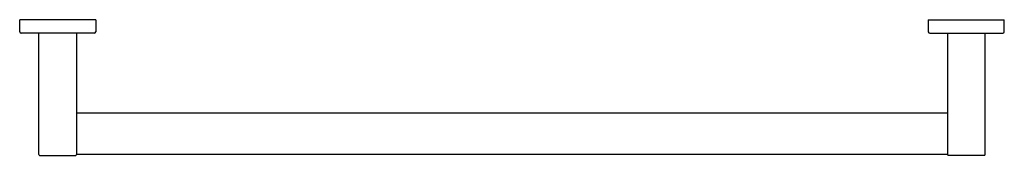
# Model space of a CAD drawing. Extents: x 2917 to 2943, y 70.9 to 74.5.
import ezdxf

# ---------------------------------------------------------------- set-up
doc = ezdxf.new("R2010")
doc.units = 0
doc.header["$LTSCALE"] = 0.64311
doc.layers.get('0').update_dxf_attribs({"color": 255, "linetype": 'CONTINUOUS'})
doc.layers.get('DEFPOINTS').update_dxf_attribs({"linetype": 'CONTINUOUS'})
doc.styles.get("Standard").update_dxf_attribs({"font": 'txt', "width": 0.8})

msp = doc.modelspace()

# ---------------------------------------------------------------- linework, layer by layer
for p, q in [((2917.001, 74.218), (2917.001, 74.532)), ((2919.009, 74.532), (2917.001, 74.532)), ((2919.009, 74.532), (2919.009, 74.218)), ((2941.001, 74.532), (2941.001, 74.218)), ((2941.001, 74.532), (2943.008, 74.532)), ((2943.008, 74.218), (2943.008, 74.532)), ((2918.969, 74.178), (2917.041, 74.178)), ((2917.507, 70.969), (2917.507, 74.178)), ((2918.503, 74.178), (2918.503, 70.969)), ((2941.041, 74.178), (2942.968, 74.178)), ((2941.506, 74.178), (2941.506, 70.969)), ((2942.503, 70.969), (2942.503, 74.178)), ((2918.503, 72.071), (2941.506, 72.071)), ((2917.526, 70.949), (2918.483, 70.949)), ((2941.506, 70.969), (2918.503, 70.969)), ((2942.483, 70.949), (2941.526, 70.949))]:
    msp.add_line(p, q)
for centre, radius, start, end in [((2917.045, 74.222), 0.0442, 185.1787, 264.8212), ((2918.966, 74.22), 0.043, 273.8279, 356.1722), ((2941.043, 74.22), 0.043, 183.8278, 266.1721), ((2942.964, 74.222), 0.0442, 275.1788, 354.8213), ((2917.528, 70.97), 0.0213, 184.228, 265.7724), ((2918.481, 70.971), 0.0221, 275.9125, 354.0903), ((2941.528, 70.971), 0.0221, 185.9097, 264.0875), ((2942.481, 70.97), 0.0213, 274.2276, 355.772)]:
    msp.add_arc(centre, radius, start, end)

# ---------------------------------------------------------------- texts
at = {"layer": 'DEFPOINTS'}
for tag, p, s in [('MODELNUMBER', (2930.002, 74.536), 'K-23525BR'), ('TRADENAME', (2930.002, 74.534), 'PARALLEL'), ('PRODUCT', (2930.002, 74.533), 'TOWEL BAR')]:
    msp.add_attdef(tag, p, s, height=0.001, dxfattribs=at)

doc.saveas('drawing.dxf')
